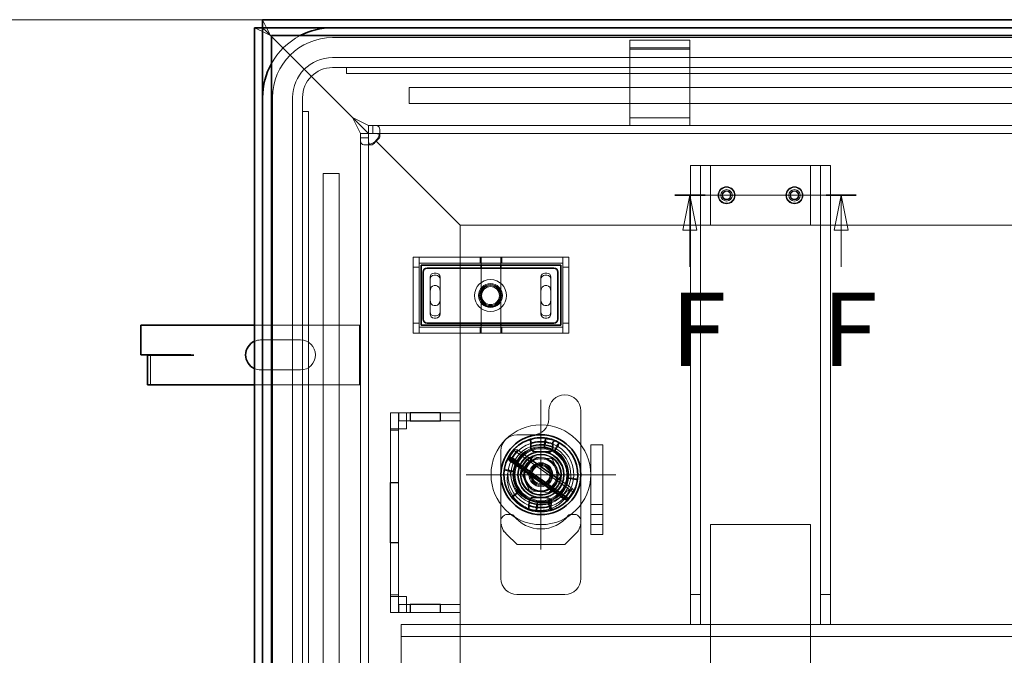
# Model space of a CAD drawing. Units: millimetres. Extents: x 77 to 4353, y -11 to 3013.
# Drawn here: x 459 to 952, y 1349 to 1668 of the extents above; entities that cross this region are included whole.
import ezdxf

# ---------------------------------------------------------------- set-up
doc = ezdxf.new("R2010")
doc.units = ezdxf.units.MM
doc.header["$LTSCALE"] = 7
doc.linetypes.add('CHAIN', pattern=[0.3543, 0.2362, -0.0295, 0.0591, -0.0295])
for name, color, linetype, lineweight, true_color in [('Center Mark (ISO)', 1, 'Continuous', 9, 0xff0000), ('Dimension (ISO)', 5, 'Continuous', 9, 0x0000ff), ('Hidden (ISO)', 7, 'Continuous', 9, 0x0080c0), ('Section Line (ISO)', 3, 'CHAIN', 18, 0x00ff00)]:
    doc.layers.add(name, color=color, linetype=linetype, lineweight=lineweight, true_color=true_color)
doc.layers.add('Visible (ISO)', color=7, linetype='Continuous', lineweight=35)
doc.styles.add('Label Text (ISO)', font='tahoma.ttf')
doc.styles.add('Note Text (ISO)', font='tahoma.ttf')
doc.dimstyles.new('Default (ISO)', dxfattribs={"dimscale": 7, "dimtxt": 3.5, "dimasz": 3.5, "dimexe": 1.5, "dimexo": 0, "dimgap": 1, "dimtad": 1, "dimrnd": 1e-08, "dimtxsty": 'Note Text (ISO)', "dimcen": 0.09, "dimdle": 10, "dimclrd": 256, "dimclre": 256, "dimclrt": 256, "dimazin": 2, "dimtfac": 1.001486, "dimtmove": 0, "dimatfit": 3, "dimfxl": 1, "dimtolj": 1, "dimlwd": -1, "dimlwe": -1, "dimarcsym": 0})

# ---------------------------------------------------------------- blocks, each defined once
blk = doc.blocks.new('*D53')
at = {"layer": 'Defpoints', "color": 0, "transparency": 16777216}
for p in [(342.65, 1667.83), (580.65, 1667.83), (580.65, 461.83)]:
    blk.add_point(p, dxfattribs=at)
at = {"layer": 'Dimension (ISO)', "transparency": 16777216}
for p, q in [((580.65, 1667.83), (332.15, 1667.83)), ((342.65, 486.33), (342.65, 1643.33)), ((580.65, 461.83), (332.15, 461.83))]:
    blk.add_line(p, q, dxfattribs=at)
for points in [[(338.57, 1643.33), (346.74, 1643.33), (342.65, 1667.83)], [(338.57, 486.33), (346.74, 486.33), (342.65, 461.83)]]:
    blk.add_solid(points, dxfattribs=at)
at = {"layer": 'Dimension (ISO)', "transparency": 16777216, "insert": (310.13, 1030.45), "char_height": 24.5, "attachment_point": 1, "rotation": 90, "style": 'Note Text (ISO)'}
blk.add_mtext('\\A1;1206', dxfattribs=at)
blk = doc.blocks.new('2dTransSection5')
at = {"layer": 'Section Line (ISO)', "linetype": 'Continuous'}
for p, q in [((112.448, 225.689), (125.429, 225.689)), ((113.53, 225.689), (113.03, 223.189)), ((113.53, 223.189), (113.53, 225.689)), ((114.03, 223.189), (113.53, 225.689)), ((124.346, 225.689), (123.846, 223.189)), ((124.346, 223.189), (124.346, 225.689)), ((124.846, 223.189), (124.346, 225.689)), ((113.03, 223.189), (114.03, 223.189)), ((113.53, 220.574), (113.53, 223.189)), ((123.846, 223.189), (124.846, 223.189)), ((124.346, 220.574), (124.346, 223.189))]:
    blk.add_line(p, q, dxfattribs=at)
at = {"layer": 'Section Line (ISO)', "linetype": 'Continuous', "lineweight": 35}
for p, q in [((112.448, 225.689), (114.613, 225.689)), ((123.264, 225.689), (125.429, 225.689))]:
    blk.add_line(p, q, dxfattribs=at)
at = {"layer": 'Section Line (ISO)', "linetype": 'Continuous', "flags": 128}
for points in [[(114.03, 223.189), (113.53, 225.689), (113.03, 223.189), (114.03, 223.189)], [(124.846, 223.189), (124.346, 225.689), (123.846, 223.189), (124.846, 223.189)]]:
    blk.add_lwpolyline(points, dxfattribs=at)
at = {"layer": 'Section Line (ISO)'}
for points in [[(114.03, 223.189), (113.53, 225.689), (113.03, 223.189), (114.03, 223.189)], [(124.846, 223.189), (124.346, 225.689), (123.846, 223.189), (124.846, 223.189)]]:
    blk.add_solid(points, dxfattribs=at)
at = {"layer": 'Section Line (ISO)', "char_height": 5.25, "attachment_point": 7, "style": 'Label Text (ISO)'}
for insert in [(112.173, 211.824), (122.989, 211.824)]:
    blk.add_mtext('F', dxfattribs=dict(at, insert=insert))

msp = doc.modelspace()

# ---------------------------------------------------------------- linework, layer by layer
at = {"layer": 'Center Mark (ISO)', "linetype": 'Continuous'}
for p, q in [((720.053, 1477.326), (720.053, 1402.326)), ((757.553, 1439.826), (682.553, 1439.826))]:
    msp.add_line(p, q, dxfattribs=at)
at = {"layer": 'Hidden (ISO)'}
for p, q in [((582.653, 1663.826), (580.653, 1667.826)), ((576.653, 1663.826), (580.653, 1661.826)), ((584.653, 1659.826), (582.653, 1663.826)), ((580.653, 1661.826), (584.653, 1659.826)), ((585.053, 1659.426), (625.653, 1618.826)), ((625.653, 1618.826), (585.053, 1659.426)), ((1743.653, 1658.826), (615.653, 1658.826)), ((794.653, 1657.606), (764.653, 1657.606)), ((764.653, 1653.717), (764.653, 1657.606)), ((794.653, 1657.606), (794.653, 1653.717)), ((794.653, 1653.717), (764.653, 1653.717)), ((764.653, 1653.717), (764.653, 1653.01)), ((764.653, 1653.01), (794.653, 1653.01)), ((764.653, 1614.826), (764.653, 1653.01)), ((794.653, 1653.01), (794.653, 1653.717)), ((794.653, 1653.01), (794.653, 1614.826)), ((1743.653, 1648.826), (615.653, 1648.826)), ((1743.653, 1643.826), (615.653, 1643.826)), ((622.653, 1643.826), (622.653, 1640.826)), ((622.653, 1640.826), (1736.653, 1640.826)), ((1706.053, 1633.826), (654.053, 1633.826)), ((654.053, 1633.826), (654.053, 1625.826)), ((585.653, 1628.826), (585.653, 500.826)), ((595.653, 1628.826), (595.653, 500.826)), ((600.653, 1628.826), (600.653, 500.826)), ((654.053, 1625.826), (1706.053, 1625.826)), ((603.653, 1621.826), (600.653, 1621.826)), ((603.653, 507.826), (603.653, 1621.826)), ((627.653, 1616.826), (625.653, 1618.826)), ((627.653, 1617.826), (625.653, 1618.826)), ((625.653, 1618.826), (627.653, 1616.826)), ((625.653, 1618.826), (626.653, 1616.826)), ((633.653, 1614.826), (627.653, 1617.826)), ((764.653, 1618.715), (794.653, 1618.715)), ((626.653, 1616.826), (629.653, 1610.826)), ((633.653, 1610.826), (627.653, 1616.826)), ((627.653, 1616.826), (633.653, 1610.826)), ((633.653, 1610.826), (633.653, 1614.826)), ((1725.653, 1614.826), (633.653, 1614.826)), ((633.654, 1614.826), (633.654, 1610.826)), ((635.873, 1612.174), (635.873, 1614.826)), ((633.653, 1610.826), (629.653, 1610.826)), ((633.653, 1610.826), (629.653, 1610.826)), ((629.653, 518.826), (629.653, 1610.826)), ((629.653, 1608.606), (632.305, 1608.606)), ((632.305, 1608.606), (633.653, 1608.606)), ((1725.653, 1610.826), (633.653, 1610.826)), ((633.653, 1610.826), (633.653, 518.826)), ((635.873, 1610.826), (635.873, 1612.174)), ((639.433, 1612.267), (639.433, 1609.547)), ((634.933, 1605.047), (632.212, 1605.047)), ((637.249, 1607.029), (637.451, 1607.029)), ((637.249, 1607.029), (637.653, 1606.826)), ((637.451, 1607.029), (637.451, 1607.231)), ((637.653, 1606.826), (637.451, 1607.231)), ((637.451, 1607.029), (637.653, 1606.826)), ((637.653, 1606.826), (637.451, 1607.029)), ((637.653, 1606.826), (679.653, 1564.826)), ((679.653, 1564.826), (637.653, 1606.826)), ((795.053, 1594.826), (795.053, 1379.826)), ((800.053, 1594.826), (795.053, 1594.826)), ((800.053, 1594.826), (800.053, 1379.826)), ((805.053, 1594.826), (800.053, 1594.826)), ((805.053, 1594.826), (855.053, 1594.826)), ((805.053, 1594.826), (805.053, 1564.826)), ((855.053, 1594.826), (860.053, 1594.826)), ((855.053, 1564.826), (855.053, 1594.826)), ((865.053, 1594.826), (860.053, 1594.826)), ((860.053, 1379.826), (860.053, 1594.826)), ((865.053, 1379.826), (865.053, 1594.826)), ((611.053, 1590.826), (611.053, 538.826)), ((611.053, 1590.826), (619.053, 1590.826)), ((619.053, 538.826), (619.053, 1590.826)), ((805.053, 1564.826), (679.653, 1564.826)), ((679.653, 1564.826), (679.653, 1470.826)), ((805.053, 1564.826), (855.053, 1564.826)), ((980.053, 1564.826), (855.053, 1564.826)), ((659.053, 1548.826), (656.053, 1548.826)), ((656.053, 1548.826), (656.053, 1510.826)), ((731.053, 1548.826), (659.053, 1548.826)), ((659.053, 1548.826), (659.053, 1545.826)), ((659.053, 1510.826), (659.053, 1548.826)), ((689.553, 1545.826), (689.553, 1548.826)), ((690.053, 1548.826), (690.053, 1544.826)), ((700.053, 1548.826), (700.053, 1544.826)), ((700.553, 1545.826), (700.553, 1548.826)), ((731.053, 1545.826), (731.053, 1548.826)), ((734.053, 1548.826), (731.053, 1548.826)), ((731.053, 1548.826), (731.053, 1510.826)), ((734.053, 1510.826), (734.053, 1548.826)), ((659.053, 1543.826), (656.053, 1543.826)), ((731.053, 1545.826), (659.053, 1545.826)), ((734.053, 1543.826), (731.053, 1543.826)), ((664.553, 1538.825), (664.553, 1520.328)), ((667.553, 1540.826), (666.553, 1540.826)), ((666.553, 1539.744), (667.553, 1539.744)), ((669.553, 1520.328), (669.553, 1538.825)), ((690.053, 1543.326), (690.053, 1515.826)), ((700.053, 1543.326), (700.053, 1515.826)), ((720.053, 1538.825), (720.053, 1520.328)), ((723.053, 1540.826), (722.053, 1540.826)), ((722.053, 1539.744), (723.053, 1539.744)), ((725.053, 1520.328), (725.053, 1538.825)), ((667.553, 1534.569), (666.553, 1534.569)), ((723.053, 1534.569), (722.053, 1534.569)), ((666.553, 1524.583), (667.553, 1524.583)), ((722.053, 1524.583), (723.053, 1524.583)), ((667.553, 1519.409), (666.553, 1519.409)), ((723.053, 1519.409), (722.053, 1519.409)), ((576.653, 1514.826), (629.153, 1514.826)), ((629.653, 1514.826), (629.153, 1514.826)), ((629.153, 1514.826), (629.153, 1484.826)), ((656.053, 1515.826), (659.053, 1515.826)), ((666.553, 1518.326), (667.553, 1518.326)), ((690.053, 1514.826), (690.053, 1510.826)), ((700.053, 1514.826), (700.053, 1510.826)), ((722.053, 1518.326), (723.053, 1518.326)), ((731.053, 1515.826), (734.053, 1515.826)), ((656.053, 1510.826), (659.053, 1510.826)), ((659.053, 1513.826), (659.053, 1510.826)), ((659.053, 1513.826), (731.053, 1513.826)), ((659.053, 1510.826), (731.053, 1510.826)), ((689.553, 1510.826), (689.553, 1513.826)), ((700.553, 1510.826), (700.553, 1513.826)), ((731.053, 1510.826), (731.053, 1513.826)), ((731.053, 1510.826), (734.053, 1510.826)), ((579.653, 1507.326), (599.653, 1507.326)), ((524.503, 1499.726), (524.503, 1484.826)), ((599.653, 1492.326), (579.653, 1492.326)), ((629.153, 1484.826), (576.653, 1484.826)), ((629.153, 1484.826), (629.653, 1484.826)), ((644.653, 1462.826), (644.653, 1470.826)), ((648.653, 1470.826), (644.653, 1470.826)), ((648.653, 1462.826), (648.653, 1470.826)), ((648.953, 1466.826), (648.953, 1470.826)), ((648.953, 1470.826), (652.653, 1470.826)), ((652.653, 1462.826), (652.653, 1470.826)), ((652.653, 1470.826), (679.653, 1470.826)), ((654.553, 1470.926), (669.753, 1470.926)), ((654.553, 1466.726), (654.553, 1470.926)), ((654.653, 1470.826), (654.653, 1466.826)), ((669.653, 1470.826), (669.653, 1466.826)), ((669.753, 1470.926), (669.753, 1466.726)), ((679.653, 1462.826), (679.653, 1470.826)), ((724.053, 1471.826), (724.053, 1467.826)), ((740.053, 1418.826), (740.053, 1471.826)), ((652.653, 1466.826), (648.953, 1466.826)), ((679.653, 1466.826), (652.653, 1466.826)), ((669.753, 1466.726), (654.553, 1466.726)), ((644.653, 1378.826), (644.653, 1462.826)), ((645.725, 1462.826), (644.653, 1462.826)), ((648.653, 1462.069), (644.653, 1462.069)), ((652.653, 1462.826), (645.725, 1462.826)), ((648.653, 1462.826), (648.653, 1378.826)), ((679.653, 1462.826), (679.653, 1378.826)), ((716.053, 1459.826), (708.053, 1459.826)), ((721.674, 1453.591), (722.216, 1457.839)), ((751.053, 1454.826), (745.053, 1454.826)), ((745.053, 1454.826), (745.053, 1424.826)), ((751.053, 1454.826), (751.053, 1424.826)), ((700.053, 1451.826), (700.053, 1418.826)), ((707.097, 1452.684), (703.603, 1447.737)), ((708.263, 1452.254), (704.398, 1446.782)), ((735.996, 1431.199), (706.591, 1451.966)), ((707.097, 1452.684), (708.263, 1452.254)), ((735.708, 1432.871), (708.263, 1452.254)), ((703.603, 1447.737), (704.398, 1446.782)), ((703.72, 1447.902), (704.527, 1446.965)), ((704.757, 1447.29), (703.928, 1448.196)), ((708.336, 1446.531), (703.996, 1449.013)), ((733.516, 1427.686), (704.11, 1448.454)), ((733.599, 1427.804), (704.193, 1448.572)), ((704.34, 1448.78), (733.746, 1428.012)), ((731.843, 1427.398), (704.398, 1446.782)), ((704.527, 1446.965), (731.972, 1427.581)), ((732.202, 1427.906), (704.757, 1447.29)), ((710.279, 1440.721), (715.941, 1448.738)), ((714.951, 1448.427), (714.935, 1447.298)), ((714.935, 1447.298), (728.806, 1437.501)), ((715.941, 1448.738), (725.715, 1447.843)), ((725.715, 1447.843), (729.827, 1438.931)), ((711.3, 1442.152), (710.242, 1441.758)), ((714.391, 1431.809), (710.279, 1440.721)), ((711.3, 1442.152), (725.172, 1432.355)), ((644.553, 1435.926), (648.753, 1435.926)), ((644.553, 1405.726), (644.553, 1435.926)), ((644.653, 1435.826), (648.653, 1435.826)), ((648.753, 1435.926), (648.753, 1405.726)), ((729.827, 1438.931), (724.165, 1430.914)), ((728.806, 1437.501), (729.865, 1437.894)), ((724.165, 1430.914), (714.391, 1431.809)), ((725.155, 1431.226), (725.172, 1432.355)), ((735.708, 1432.871), (731.843, 1427.398)), ((736.503, 1431.916), (733.009, 1426.969)), ((736.503, 1431.916), (735.708, 1432.871)), ((733.009, 1426.969), (731.843, 1427.398)), ((731.972, 1427.581), (733.126, 1427.134)), ((733.333, 1427.428), (732.202, 1427.906)), ((751.053, 1424.826), (745.053, 1424.826)), ((745.053, 1424.826), (745.053, 1414.826)), ((751.053, 1424.826), (751.053, 1414.826)), ((700.053, 1418.826), (700.053, 1417.412)), ((700.053, 1417.412), (700.053, 1387.826)), ((701.053, 1418.826), (700.346, 1418.119)), ((701.76, 1419.533), (701.053, 1418.826)), ((705.548, 1419.826), (702.467, 1419.826)), ((737.639, 1419.826), (734.559, 1419.826)), ((739.053, 1418.826), (738.346, 1419.533)), ((739.76, 1418.119), (739.053, 1418.826)), ((740.053, 1417.412), (740.053, 1418.826)), ((740.053, 1387.826), (740.053, 1417.412)), ((751.053, 1419.826), (745.053, 1419.826)), ((700.129, 1414.643), (701.391, 1411.596)), ((701.608, 1411.271), (701.76, 1411.119)), ((701.76, 1411.119), (703.175, 1409.705)), ((736.932, 1409.705), (738.346, 1411.119)), ((738.346, 1411.119), (738.498, 1411.271)), ((738.715, 1411.596), (739.977, 1414.643)), ((745.053, 1414.826), (745.053, 1409.826)), ((751.053, 1414.826), (745.053, 1414.826)), ((751.053, 1409.826), (751.053, 1414.826)), ((805.053, 1414.826), (855.053, 1414.826)), ((805.053, 714.826), (805.053, 1414.826)), ((855.053, 1414.826), (855.053, 714.826)), ((648.753, 1405.726), (644.553, 1405.726)), ((644.653, 1405.826), (648.653, 1405.826)), ((703.175, 1409.705), (707.76, 1405.119)), ((732.346, 1405.119), (736.932, 1409.705)), ((745.053, 1409.826), (751.053, 1409.826)), ((708.467, 1404.826), (731.639, 1404.826)), ((644.653, 1379.584), (648.653, 1379.584)), ((644.653, 1370.826), (644.653, 1378.826)), ((644.653, 1378.826), (645.725, 1378.826)), ((645.725, 1378.826), (652.653, 1378.826)), ((648.653, 1370.826), (648.653, 1378.826)), ((652.653, 1370.826), (652.653, 1378.826)), ((679.653, 1370.826), (679.653, 1378.826)), ((708.053, 1379.826), (732.053, 1379.826)), ((795.053, 1379.826), (795.053, 1364.826)), ((800.053, 1379.826), (795.053, 1379.826)), ((800.053, 1364.826), (800.053, 1379.826)), ((865.053, 1379.826), (860.053, 1379.826)), ((860.053, 1379.826), (860.053, 1364.826)), ((865.053, 1364.826), (865.053, 1379.826)), ((648.953, 1370.826), (648.953, 1374.826)), ((652.653, 1374.826), (648.953, 1374.826)), ((679.653, 1374.826), (652.653, 1374.826)), ((654.553, 1374.926), (669.753, 1374.926)), ((654.553, 1370.726), (654.553, 1374.926)), ((654.653, 1374.826), (654.653, 1370.826)), ((669.653, 1374.826), (669.653, 1370.826)), ((669.753, 1374.926), (669.753, 1370.726)), ((648.653, 1370.826), (644.653, 1370.826)), ((648.953, 1370.826), (652.653, 1370.826)), ((652.653, 1370.826), (679.653, 1370.826)), ((669.753, 1370.726), (654.553, 1370.726)), ((679.653, 1370.826), (679.653, 730.826)), ((1540.053, 1364.826), (650.053, 1364.826)), ((650.053, 1364.826), (650.053, 1358.826)), ((650.053, 1352.826), (650.053, 1358.826)), ((1540.053, 1358.826), (650.053, 1358.826)), ((650.053, 1151.826), (650.053, 1352.826))]:
    msp.add_line(p, q, dxfattribs=at)
for centre, radius in [((813.053, 1579.826), 4.25), ((813.053, 1579.826), 4), ((847.053, 1579.826), 4.25), ((847.053, 1579.826), 4), ((813.053, 1579.826), 2.88), ((813.053, 1579.826), 2.2), ((813.053, 1579.826), 2.1), ((813.053, 1579.826), 2.05), ((813.053, 1579.826), 2), ((847.053, 1579.826), 2.88), ((847.053, 1579.826), 2.2), ((847.053, 1579.826), 2.1), ((847.053, 1579.826), 2.05), ((847.053, 1579.826), 2), ((694.803, 1529.576), 8), ((694.803, 1529.576), 6), ((694.803, 1529.576), 5.5), ((694.803, 1529.576), 5), ((694.803, 1529.576), 4.5), ((720.053, 1439.826), 25), ((720.053, 1439.826), 14), ((720.053, 1439.826), 13), ((720.053, 1439.826), 11.65), ((720.053, 1439.826), 11.322), ((720.053, 1439.826), 10.35), ((720.053, 1439.826), 10.25), ((720.053, 1439.826), 10), ((720.053, 1439.826), 9.997), ((720.053, 1439.826), 8.647), ((720.053, 1439.826), 8.466), ((720.053, 1439.826), 8), ((720.053, 1439.826), 6), ((720.053, 1439.826), 5.5), ((720.053, 1439.826), 5), ((720.053, 1439.826), 4.5)]:
    msp.add_circle(centre, radius, dxfattribs=at)
for centre, radius, start, end in [((615.653, 1628.826), 35, 117.66045, 150.96055), ((615.653, 1628.826), 30, 90, 180), ((615.653, 1628.826), 20, 90, 180), ((615.653, 1628.826), 15, 90, 180), ((579.653, 1499.826), 7.5, 90, 113.57818), ((599.653, 1499.826), 7.5, 270, 90), ((579.653, 1499.826), 7.5, 246.42182, 270), ((732.053, 1471.826), 8, 0, 180), ((716.053, 1467.826), 8, 270, 0), ((708.053, 1451.826), 8, 90, 180), ((720.053, 1439.826), 16.5, 107.72013, 248.77769), ((720.053, 1439.826), 16.5, 287.72013, 68.77769), ((720.053, 1439.826), 15, 109.7591, 246.73872), ((720.053, 1439.826), 15, 289.7591, 66.73872), ((701.053, 1417.412), 1, 135, 180), ((702.467, 1418.826), 1, 90, 135), ((705.548, 1418.826), 1, 37.17426, 90), ((720.053, 1429.826), 17.205, 217.17426, 322.82574), ((734.559, 1418.826), 1, 90, 142.82574), ((737.639, 1418.826), 1, 45, 90), ((739.053, 1417.412), 1, 0, 45), ((701.053, 1415.025), 1, 180, 202.5), ((702.315, 1411.979), 1, 202.5, 225), ((737.791, 1411.979), 1, 315, 337.5), ((739.053, 1415.025), 1, 337.5, 0), ((708.467, 1405.826), 1, 225, 270), ((731.639, 1405.826), 1, 270, 315), ((708.053, 1387.826), 8, 180, 270), ((732.053, 1387.826), 8, 270, 0)]:
    msp.add_arc(centre, radius, start, end, dxfattribs=at)
for centre, major_axis, ratio, start_param, end_param in [((666.553, 1538.825), (0, 2.001), 0.9993908, 0, 1.5707963), ((666.553, 1537.773), (-2, 0), 0.9852905, 4.712389, 6.2831853), ((667.553, 1538.825), (0, 2.001), 0.9993908, 4.712389, 6.2831853), ((667.553, 1537.773), (2, 0), 0.9852905, 0, 1.5707963), ((722.053, 1538.825), (0, 2.001), 0.9993908, 0, 1.5707963), ((722.053, 1537.773), (-2, 0), 0.9852905, 4.712389, 6.2831853), ((723.053, 1538.825), (0, 2.001), 0.9993908, 4.712389, 6.2831853), ((723.053, 1537.773), (2, 0), 0.9852905, 0, 1.5707963), ((666.553, 1531.69), (0, 2.879), 0.6946584, 0, 1.5707963), ((667.553, 1531.69), (0, 2.879), 0.6946584, 4.712389, 6.2831853), ((722.053, 1531.69), (0, 2.879), 0.6946584, 0, 1.5707963), ((723.053, 1531.69), (0, 2.879), 0.6946584, 4.712389, 6.2831853), ((666.553, 1527.463), (0, -2.879), 0.6946584, 4.712389, 6.2831853), ((667.553, 1527.463), (0, -2.879), 0.6946584, 0, 1.5707963), ((722.053, 1527.463), (0, -2.879), 0.6946584, 4.712389, 6.2831853), ((723.053, 1527.463), (0, -2.879), 0.6946584, 0, 1.5707963), ((666.553, 1521.38), (-2, 0), 0.9852905, 0, 1.5707963), ((666.553, 1520.328), (0, -2.001), 0.9993908, 4.712389, 6.2831853), ((667.553, 1521.38), (2, 0), 0.9852905, 4.712389, 6.2831853), ((667.553, 1520.328), (0, -2.001), 0.9993908, 0, 1.5707963), ((722.053, 1521.38), (-2, 0), 0.9852905, 0, 1.5707963), ((722.053, 1520.328), (0, -2.001), 0.9993908, 4.712389, 6.2831853), ((723.053, 1521.38), (2, 0), 0.9852905, 4.712389, 6.2831853), ((723.053, 1520.328), (0, -2.001), 0.9993908, 0, 1.5707963), ((722.077, 1455.698), (0.316, 2.48), 0.1030954, 0.5423081, 2.5992846), ((722.077, 1455.698), (0.316, 2.48), 0.1030954, 3.1415927, 6.2831853), ((722.077, 1455.698), (0.316, 2.48), 0.1030954, 0, 0.5423081), ((727.997, 1453.715), (1.241, 2.17), 0.1030954, 0, 3.1415927), ((727.997, 1453.715), (-1.241, -2.17), 0.1030954, 0, 3.1415927), ((722.077, 1455.698), (-0.316, -2.48), 0.1030954, 5.7408772, 6.2831853), ((706.164, 1447.77), (2.17, -1.241), 0.1030954, 0.0107431, 3.1308496), ((704.182, 1441.85), (2.48, -0.316), 0.1030954, 3.1415927, 6.2831853), ((704.182, 1441.85), (-2.48, 0.316), 0.1030954, 3.1415927, 6.2831853), ((735.925, 1437.803), (2.48, -0.316), 0.1030954, 3.1415927, 6.2831853), ((735.925, 1437.803), (-2.48, 0.316), 0.1030954, 3.1415927, 6.2831853), ((707.399, 1430.035), (1.977, 1.53), 0.1030954, 0, 3.1415927), ((707.399, 1430.035), (-1.977, -1.53), 0.1030954, 0, 3.1415927), ((718.029, 1423.955), (0.316, 2.48), 0.1030954, 0, 3.1415927), ((718.029, 1423.955), (-0.316, -2.48), 0.1030954, 0, 3.1415927), ((724.257, 1424.389), (-0.657, 2.412), 0.1030954, 0, 3.1415927), ((724.257, 1424.389), (0.657, -2.412), 0.1030954, 0, 3.1415927), ((701.053, 1414.844), (-0.978, -0.561), 0.3717921, 5.2878329, 5.4911105), ((701.152, 1414.786), (-1.383, 1.587), 0.3717921, 1.3035552, 1.4465389), ((702.216, 1412.218), (0.144, -2.1), 0.3717921, 4.8366464, 4.9796301), ((702.187, 1412.107), (1.088, 0.295), 0.3717921, 3.9336674, 4.136945), ((737.919, 1412.107), (1.088, -0.295), 0.3717921, 5.2878329, 5.4911105), ((737.89, 1412.218), (-0.144, -2.1), 0.3717921, 1.3035552, 1.4465389), ((738.954, 1414.786), (1.383, 1.587), 0.3717921, 4.8366464, 4.9796301), ((739.053, 1414.844), (-0.978, 0.561), 0.3717921, 3.9336674, 4.136945)]:
    msp.add_ellipse(centre, major_axis=major_axis, ratio=ratio, start_param=start_param, end_param=end_param, dxfattribs=at)
for points, knots in [([(637.451, 1607.231), (638.244, 1608.031), (638.859, 1609.233), (639.177, 1610.438), (639.477, 1611.573), (639.513, 1612.667), (639.279, 1613.408), (639.026, 1614.209), (638.457, 1614.588), (637.685, 1614.728), (637.154, 1614.824), (636.53, 1614.826), (635.873, 1614.826)], [2.1647077, 2.1647077, 2.1647077, 2.1647077, 2.8028982, 2.8028982, 2.8028982, 3.4038316, 3.4038316, 3.4038316, 4.0541863, 4.0541863, 4.0541863, 4.501835, 4.501835, 4.501835, 4.501835]), ([(629.653, 1608.606), (629.653, 1607.572), (629.652, 1606.623), (630.035, 1605.978), (630.365, 1605.423), (631.021, 1605.096), (631.981, 1605.052), (632.933, 1605.009), (634.158, 1605.246), (635.254, 1605.722), (636.022, 1606.056), (636.72, 1606.504), (637.249, 1607.029)], [-1.3602423, -1.3602423, -1.3602423, -1.3602423, -0.6550034, -0.6550034, -0.6550034, -0.0478535, -0.0478535, -0.0478535, 0.5550138, 0.5550138, 0.5550138, 0.9768849, 0.9768849, 0.9768849, 0.9768849]), ([(637.451, 1607.029), (636.983, 1606.1), (636.235, 1605.421), (635.542, 1605.165), (634.885, 1604.923), (634.325, 1605.063), (634.027, 1605.551), (633.679, 1606.122), (633.656, 1607.167), (633.653, 1608.363), (633.653, 1608.444), (633.653, 1608.525), (633.653, 1608.606)], [-0.9768849, -0.9768849, -0.9768849, -0.9768849, -0.2299614, -0.2299614, -0.2299614, 0.4779733, 0.4779733, 0.4779733, 1.3045974, 1.3045974, 1.3045974, 1.3602423, 1.3602423, 1.3602423, 1.3602423]), ([(635.873, 1610.826), (637.078, 1610.826), (638.163, 1610.826), (638.795, 1610.524), (639.338, 1610.265), (639.546, 1609.753), (639.371, 1609.113), (639.182, 1608.426), (638.552, 1607.643), (637.645, 1607.132), (637.582, 1607.096), (637.517, 1607.062), (637.451, 1607.029)], [1.7813503, 1.7813503, 1.7813503, 1.7813503, 2.602787, 2.602787, 2.602787, 3.3079624, 3.3079624, 3.3079624, 4.0654122, 4.0654122, 4.0654122, 4.1184776, 4.1184776, 4.1184776, 4.1184776]), ([(703.994, 1449.011), (704.988, 1450.749), (706.284, 1452.343), (709.253, 1454.974), (710.955, 1456.054), (714.569, 1457.604), (716.526, 1458.093), (720.445, 1458.426), (722.456, 1458.275), (726.281, 1457.357), (728.143, 1456.58), (731.484, 1454.505), (733.006, 1453.181), (735.524, 1450.159), (736.552, 1448.424), (737.991, 1444.763), (738.42, 1442.792), (738.633, 1438.864), (738.419, 1436.859), (737.385, 1433.064), (736.551, 1431.227), (734.374, 1427.951), (733.004, 1426.47), (729.907, 1424.046), (728.14, 1423.072), (724.437, 1421.746), (722.454, 1421.378), (718.522, 1421.285), (716.524, 1421.56), (712.762, 1422.71), (710.952, 1423.6), (707.744, 1425.876), (706.306, 1427.291), (703.978, 1430.461), (703.059, 1432.257), (701.847, 1435.999), (701.54, 1437.992), (701.568, 1441.926), (701.904, 1443.915), (702.851, 1446.702), (703.24, 1447.606), (703.697, 1448.47)], [0, 0, 0, 0, 0.601061, 0.601061, 1.1912549, 1.1912549, 1.7818393, 1.7818393, 2.3724097, 2.3724097, 2.9629806, 2.9629806, 3.5535515, 3.5535515, 4.1441224, 4.1441224, 4.7346933, 4.7346933, 5.3252643, 5.3252643, 5.9158352, 5.9158352, 6.5064061, 6.5064061, 7.096977, 7.096977, 7.6875479, 7.6875479, 8.2781188, 8.2781188, 8.8686897, 8.8686897, 9.4592606, 9.4592606, 10.0498316, 10.0498316, 10.6404025, 10.6404025, 11.2309734, 11.2309734, 11.5244678, 11.5244678, 11.5244678, 11.5244678]), ([(701.702, 1442.166), (701.955, 1444.153), (702.543, 1446.123), (704.28, 1449.692), (705.441, 1451.341), (708.189, 1454.157), (709.811, 1455.358), (713.307, 1457.165), (715.225, 1457.793), (718.889, 1458.372), (720.666, 1458.398), (722.393, 1458.178)], [0, 0, 0, 0, 0.6017322, 0.6017322, 1.1925795, 1.1925795, 1.7838181, 1.7838181, 2.3750427, 2.3750427, 2.8983098, 2.8983098, 2.8983098, 2.8983098]), ([(722.216, 1457.839), (723.612, 1457.709), (724.988, 1457.413), (727.902, 1456.419), (729.403, 1455.659), (732.706, 1453.359), (734.354, 1451.653), (736.916, 1447.693), (737.801, 1445.474), (738.626, 1441.076), (738.652, 1438.953), (738.316, 1436.875)], [-16.3731353, -16.3731353, -16.3731353, -16.3731353, -15.9179665, -15.9179665, -15.3750847, -15.3750847, -14.6132234, -14.6132234, -13.8462595, -13.8462595, -13.1627423, -13.1627423, -13.1627423, -13.1627423]), ([(722.393, 1458.178), (724.381, 1457.924), (726.353, 1457.336), (729.924, 1455.596), (731.574, 1454.434), (734.39, 1451.683), (735.591, 1450.059), (737.397, 1446.559), (738.024, 1444.64), (738.599, 1440.979), (738.624, 1439.209), (738.405, 1437.486)], [0, 0, 0, 0, 0.6025783, 0.6025783, 1.1942493, 1.1942493, 1.7863126, 1.7863126, 2.3783619, 2.3783619, 2.9003589, 2.9003589, 2.9003589, 2.9003589]), ([(729.238, 1455.885), (730.979, 1454.89), (732.576, 1453.59), (735.211, 1450.613), (736.291, 1448.906), (737.84, 1445.283), (738.327, 1443.321), (738.597, 1440.071), (738.568, 1438.767), (738.405, 1437.486)], [0, 0, 0, 0, 0.6035874, 0.6035874, 1.1962408, 1.1962408, 1.7892878, 1.7892878, 2.1776424, 2.1776424, 2.1776424, 2.1776424]), ([(738.316, 1436.875), (738.274, 1436.613), (738.226, 1436.352), (737.691, 1433.764), (736.76, 1431.553), (734.103, 1427.617), (732.405, 1425.928), (728.464, 1423.307), (726.261, 1422.395), (721.647, 1421.479), (719.282, 1421.476), (714.714, 1422.381), (712.552, 1423.271), (708.741, 1425.817), (707.117, 1427.436), (704.629, 1431.187), (703.824, 1433.205), (703.036, 1437.31), (703.142, 1439.108), (703.519, 1440.927), (703.672, 1441.385), (703.865, 1441.777), (703.932, 1441.9), (704.037, 1442.021), (704.069, 1442.053), (704.123, 1442.087), (704.143, 1442.097), (704.181, 1442.107), (704.198, 1442.108), (704.232, 1442.104), (704.249, 1442.098), (704.287, 1442.076), (704.307, 1442.057), (704.359, 1441.992), (704.391, 1441.93), (704.5, 1441.643), (704.561, 1441.317), (704.811, 1439.785), (705.034, 1437.997), (706.655, 1433.707), (707.78, 1432.132), (709.949, 1429.657), (711.433, 1428.491), (714.741, 1426.796), (716.524, 1426.275), (720.171, 1425.945), (721.997, 1426.13), (725.462, 1427.186), (727.069, 1428.04), (729.859, 1430.311), (731.017, 1431.703), (732.734, 1434.852), (733.277, 1436.577), (733.671, 1440.144), (733.516, 1441.951), (732.519, 1445.416), (731.682, 1447.038), (729.419, 1449.889), (728.009, 1451.083), (724.938, 1452.79), (723.335, 1453.336), (721.674, 1453.591)], [-13.1627423, -13.1627423, -13.1627423, -13.1627423, -13.076585, -13.076585, -12.3062919, -12.3062919, -11.5373822, -11.5373822, -10.771937, -10.771937, -10.012324, -10.012324, -9.2616239, -9.2616239, -8.5250413, -8.5250413, -7.7992536, -7.7992536, -7.0443187, -7.0443187, -6.6934495, -6.6934495, -6.5876695, -6.5876695, -6.5503582, -6.5503582, -6.5305769, -6.5305769, -6.5155376, -6.5155376, -6.4995276, -6.4995276, -6.4761399, -6.4761399, -6.4251031, -6.4251031, -6.2853226, -6.2853226, -5.8957756, -5.8957756, -5.4717656, -5.4717656, -4.9099471, -4.9099471, -4.3571994, -4.3571994, -3.8112289, -3.8112289, -3.2698582, -3.2698582, -2.7310876, -2.7310876, -2.1929869, -2.1929869, -1.6535419, -1.6535419, -1.110461, -1.110461, -0.5607952, -0.5607952, -0.0558781, -0.0558781, -0.0558781, -0.0558781]), ([(708.117, 1446.134), (707.434, 1444.841), (706.958, 1443.418), (706.497, 1440.558), (706.497, 1439.086), (706.956, 1436.251), (707.421, 1434.853), (708.75, 1432.306), (709.631, 1431.126), (711.695, 1429.128), (712.904, 1428.285), (715.492, 1427.039), (716.904, 1426.62), (719.754, 1426.253), (721.226, 1426.301), (724.046, 1426.85), (725.428, 1427.359), (727.931, 1428.769), (729.082, 1429.688), (731.013, 1431.815), (731.817, 1433.049), (732.98, 1435.676), (733.353, 1437.101), (733.629, 1439.961), (733.534, 1441.431), (732.895, 1444.231), (732.342, 1445.597), (730.853, 1448.053), (729.898, 1449.175), (727.71, 1451.037), (726.451, 1451.801), (723.788, 1452.879), (722.352, 1453.207), (719.485, 1453.391), (718.019, 1453.249), (715.24, 1452.521), (713.893, 1451.924), (711.485, 1450.357), (710.395, 1449.367), (709.068, 1447.704), (708.678, 1447.129), (708.334, 1446.529)], [0, 0, 0, 0, 0.4393308, 0.4393308, 0.8707126, 0.8707126, 1.3023801, 1.3023801, 1.7340375, 1.7340375, 2.1656952, 2.1656952, 2.5973529, 2.5973529, 3.0290106, 3.0290106, 3.4606683, 3.4606683, 3.892326, 3.892326, 4.3239837, 4.3239837, 4.7556414, 4.7556414, 5.1872991, 5.1872991, 5.6189568, 5.6189568, 6.0506145, 6.0506145, 6.4822722, 6.4822722, 6.9139299, 6.9139299, 7.3455876, 7.3455876, 7.7772453, 7.7772453, 8.208903, 8.208903, 8.4166281, 8.4166281, 8.4166281, 8.4166281]), ([(733.38, 1437.673), (733.431, 1437.988), (733.471, 1438.305), (733.628, 1440.053), (733.523, 1441.522), (732.865, 1444.318), (732.303, 1445.68), (730.797, 1448.126), (729.834, 1449.242), (727.634, 1451.089), (726.369, 1451.844), (723.699, 1452.904), (722.261, 1453.222), (719.393, 1453.386), (717.928, 1453.235), (715.154, 1452.488), (713.811, 1451.882), (711.414, 1450.299), (710.33, 1449.301), (708.554, 1447.043), (707.84, 1445.755), (706.866, 1443.053), (706.594, 1441.605), (706.521, 1438.733), (706.719, 1437.273), (707.555, 1434.525), (708.203, 1433.202), (709.862, 1430.857), (710.894, 1429.805), (713.207, 1428.103), (714.518, 1427.43), (717.25, 1426.543), (718.706, 1426.317), (721.578, 1426.336), (723.031, 1426.581), (725.751, 1427.504), (727.053, 1428.194), (729.344, 1429.927), (730.362, 1430.992), (731.99, 1433.359), (732.62, 1434.69), (733.172, 1436.596), (733.293, 1437.132), (733.38, 1437.673)], [2.0700345, 2.0700345, 2.0700345, 2.0700345, 2.1656952, 2.1656952, 2.5973529, 2.5973529, 3.0290106, 3.0290106, 3.4606683, 3.4606683, 3.892326, 3.892326, 4.3239837, 4.3239837, 4.7556414, 4.7556414, 5.1872991, 5.1872991, 5.6189568, 5.6189568, 6.0506145, 6.0506145, 6.4822722, 6.4822722, 6.9139299, 6.9139299, 7.3455876, 7.3455876, 7.7772453, 7.7772453, 8.208903, 8.208903, 8.6405607, 8.6405607, 9.0722184, 9.0722184, 9.5038761, 9.5038761, 9.9355339, 9.9355339, 10.3671916, 10.3671916, 10.5317905, 10.5317905, 10.5317905, 10.5317905]), ([(721.761, 1453.218), (720.309, 1453.403), (718.808, 1453.348), (715.965, 1452.773), (714.586, 1452.253), (712.092, 1450.824), (710.946, 1449.895), (709.03, 1447.751), (708.235, 1446.509), (707.162, 1444.03), (706.821, 1442.787), (706.662, 1441.534)], [0, 0, 0, 0, 0.4402506, 0.4402506, 0.8725277, 0.8725277, 1.3050917, 1.3050917, 1.7376456, 1.7376456, 2.1177639, 2.1177639, 2.1177639, 2.1177639]), ([(733.445, 1438.119), (733.63, 1439.572), (733.575, 1441.076), (732.997, 1443.922), (732.476, 1445.302), (731.043, 1447.798), (730.112, 1448.945), (727.963, 1450.861), (726.718, 1451.655), (724.242, 1452.721), (723.007, 1453.059), (721.761, 1453.218)], [0, 0, 0, 0, 0.4414101, 0.4414101, 0.8748159, 0.8748159, 1.3085101, 1.3085101, 1.742194, 1.742194, 2.1205671, 2.1205671, 2.1205671, 2.1205671]), ([(733.445, 1438.119), (733.63, 1439.575), (733.575, 1441.08), (732.995, 1443.93), (732.472, 1445.313), (731.034, 1447.811), (730.1, 1448.958), (728.327, 1450.534), (727.563, 1451.083), (726.756, 1451.545)], [0, 0, 0, 0, 0.4427929, 0.4427929, 0.8775449, 0.8775449, 1.3125869, 1.3125869, 1.5933081, 1.5933081, 1.5933081, 1.5933081]), ([(703.996, 1449.013), (703.022, 1447.313), (702.327, 1445.464), (701.506, 1441.377), (701.467, 1439.153), (702.214, 1434.647), (703.051, 1432.413), (705.526, 1428.411), (707.136, 1426.676), (710.91, 1423.943), (713.032, 1422.961), (717.49, 1421.887), (719.782, 1421.787), (724.186, 1422.472), (726.268, 1423.22), (729.957, 1425.457), (731.391, 1426.817), (733.355, 1429.431), (733.868, 1430.552), (734.127, 1431.478), (734.16, 1431.663), (734.166, 1431.863), (734.164, 1431.927), (734.143, 1432.008), (734.134, 1432.034), (734.11, 1432.072), (734.099, 1432.086), (734.072, 1432.107), (734.056, 1432.114), (734.019, 1432.125), (733.996, 1432.125), (733.938, 1432.119), (733.901, 1432.106), (733.654, 1431.997), (733.342, 1431.711), (732.106, 1430.521), (730.853, 1429.253), (727.078, 1426.893), (725.22, 1426.273), (721.777, 1425.605), (719.872, 1425.596), (716.197, 1426.303), (714.463, 1426.996), (711.38, 1428.997), (710.056, 1430.275), (707.982, 1433.255), (707.248, 1434.923), (706.463, 1438.438), (706.417, 1440.25), (706.965, 1443.459), (707.437, 1444.847), (708.117, 1446.134)], [-9.1830939, -9.1830939, -9.1830939, -9.1830939, -8.7399717, -8.7399717, -8.2420464, -8.2420464, -7.708763, -7.708763, -7.1794737, -7.1794737, -6.6564561, -6.6564561, -6.1433685, -6.1433685, -5.648589, -5.648589, -5.1659558, -5.1659558, -4.7351999, -4.7351999, -4.6039843, -4.6039843, -4.5517368, -4.5517368, -4.5272337, -4.5272337, -4.5109545, -4.5109545, -4.4952902, -4.4952902, -4.475118, -4.475118, -4.4418527, -4.4418527, -4.2274315, -4.2274315, -3.7694986, -3.7694986, -3.286525, -3.286525, -2.7200112, -2.7200112, -2.165082, -2.165082, -1.6181108, -1.6181108, -1.0763937, -1.0763937, -0.5376993, -0.5376993, -0.0998462, -0.0998462, -0.0998462, -0.0998462]), ([(705.422, 1428.505), (704.197, 1430.088), (703.22, 1431.895), (701.925, 1435.645), (701.579, 1437.631), (701.53, 1441.562), (701.827, 1443.558), (702.818, 1446.674), (703.347, 1447.88), (703.994, 1449.011)], [0, 0, 0, 0, 0.6010491, 0.6010491, 1.1912314, 1.1912314, 1.7818041, 1.7818041, 2.1730502, 2.1730502, 2.1730502, 2.1730502]), ([(708.334, 1446.529), (707.609, 1445.26), (707.085, 1443.853), (706.529, 1441.01), (706.48, 1439.539), (706.844, 1436.69), (707.262, 1435.278), (708.294, 1433.129), (708.797, 1432.314), (709.377, 1431.564)], [0, 0, 0, 0, 0.4393145, 0.4393145, 0.8706803, 0.8706803, 1.3023319, 1.3023319, 1.5870267, 1.5870267, 1.5870267, 1.5870267]), ([(714.935, 1447.298), (714.935, 1447.298), (714.798, 1447.193), (714.438, 1446.893), (714.278, 1446.755), (714.025, 1446.524), (713.93, 1446.434), (713.573, 1446.084), (713.297, 1445.786), (712.925, 1445.324), (712.809, 1445.17), (712.579, 1444.844), (712.457, 1444.658), (712.144, 1444.138), (711.966, 1443.794), (711.769, 1443.367), (711.721, 1443.258), (711.606, 1442.985), (711.54, 1442.817), (711.399, 1442.442), (711.34, 1442.269), (711.305, 1442.166), (711.3, 1442.152), (711.3, 1442.152)], [0.95632489, 0.95632489, 0.95632489, 0.95632489, 1.10674745, 1.10674745, 1.1954498, 1.1954498, 1.2441784, 1.2441784, 1.37247181, 1.37247181, 1.43448733, 1.43448733, 1.50565771, 1.50565771, 1.62909558, 1.62909558, 1.67352486, 1.67352486, 1.748139, 1.748139, 1.86571934, 1.86571934, 1.91264977, 1.91264977, 1.91264977, 1.91264977]), ([(717.713, 1421.475), (715.728, 1421.728), (713.759, 1422.315), (710.191, 1424.051), (708.543, 1425.211), (705.728, 1427.956), (704.527, 1429.577), (702.719, 1433.07), (702.09, 1434.986), (701.508, 1438.653), (701.481, 1440.434), (701.702, 1442.166)], [0, 0, 0, 0, 0.6010491, 0.6010491, 1.1912314, 1.1912314, 1.7818041, 1.7818041, 2.3723629, 2.3723629, 2.8966542, 2.8966542, 2.8966542, 2.8966542]), ([(706.662, 1441.534), (706.477, 1440.084), (706.531, 1438.584), (707.105, 1435.744), (707.623, 1434.366), (709.05, 1431.874), (709.976, 1430.729), (712.116, 1428.812), (713.356, 1428.017), (715.838, 1426.939), (717.086, 1426.595), (718.346, 1426.435)], [0, 0, 0, 0, 0.4393145, 0.4393145, 0.8706803, 0.8706803, 1.3023319, 1.3023319, 1.7339734, 1.7339734, 2.1154979, 2.1154979, 2.1154979, 2.1154979]), ([(738.405, 1437.486), (738.151, 1435.497), (737.562, 1433.524), (735.82, 1429.95), (734.656, 1428.299), (731.901, 1425.482), (730.275, 1424.281), (726.771, 1422.477), (724.849, 1421.85), (721.193, 1421.281), (719.429, 1421.256), (717.713, 1421.475)], [0, 0, 0, 0, 0.6035874, 0.6035874, 1.1962408, 1.1962408, 1.7892878, 1.7892878, 2.3823207, 2.3823207, 2.9028009, 2.9028009, 2.9028009, 2.9028009]), ([(718.346, 1426.435), (719.801, 1426.249), (721.307, 1426.305), (724.157, 1426.885), (725.54, 1427.408), (728.038, 1428.846), (729.185, 1429.78), (731.101, 1431.935), (731.894, 1433.183), (732.953, 1435.655), (733.287, 1436.882), (733.445, 1438.119)], [0, 0, 0, 0, 0.4427929, 0.4427929, 0.8775449, 0.8775449, 1.3125869, 1.3125869, 1.7476186, 1.7476186, 2.1239051, 2.1239051, 2.1239051, 2.1239051]), ([(733.38, 1437.673), (733.315, 1437.272), (733.233, 1436.873), (732.772, 1435.074), (732.184, 1433.727), (730.611, 1431.289), (729.627, 1430.198), (727.362, 1428.384), (726.082, 1427.661), (723.36, 1426.657), (721.917, 1426.377), (719.759, 1426.311), (719.049, 1426.345), (718.346, 1426.435)], [4.7457799, 4.7457799, 4.7457799, 4.7457799, 4.8360798, 4.8360798, 5.1584852, 5.1584852, 5.4808906, 5.4808906, 5.8032959, 5.8032959, 6.1257013, 6.1257013, 6.2831853, 6.2831853, 6.2831853, 6.2831853]), ([(723.6, 1426.801), (725.014, 1427.186), (726.382, 1427.812), (728.79, 1429.435), (729.866, 1430.444), (731.624, 1432.724), (732.327, 1434.023), (733.109, 1436.267), (733.326, 1437.189), (733.445, 1438.119)], [0, 0, 0, 0, 0.4414101, 0.4414101, 0.8748159, 0.8748159, 1.3085101, 1.3085101, 1.590814, 1.590814, 1.590814, 1.590814]), ([(738.405, 1437.486), (738.151, 1435.498), (737.563, 1433.527), (735.823, 1429.956), (734.661, 1428.306), (731.91, 1425.489), (730.286, 1424.289), (727.385, 1422.792), (726.164, 1422.317), (724.914, 1421.976)], [0, 0, 0, 0, 0.6025783, 0.6025783, 1.1942493, 1.1942493, 1.7863126, 1.7863126, 2.1758179, 2.1758179, 2.1758179, 2.1758179]), ([(725.172, 1432.355), (725.172, 1432.355), (725.191, 1432.37), (725.294, 1432.452), (725.41, 1432.544), (725.729, 1432.811), (725.933, 1432.989), (726.331, 1433.366), (726.524, 1433.561), (726.959, 1434.043), (727.198, 1434.341), (727.611, 1434.927), (727.813, 1435.252), (728.162, 1435.899), (728.312, 1436.222), (728.544, 1436.771), (728.643, 1437.034), (728.774, 1437.401), (728.806, 1437.501), (728.806, 1437.501)], [0, 0, 0, 0, 0.05978349, 0.05978349, 0.15543708, 0.15543708, 0.26723861, 0.26723861, 0.35864368, 0.35864368, 0.47816244, 0.47816244, 0.59768121, 0.59768121, 0.71719997, 0.71719997, 0.83676243, 0.83676243, 0.95632489, 0.95632489, 0.95632489, 0.95632489]), ([(709.377, 1431.564), (710.272, 1430.407), (711.372, 1429.384), (713.789, 1427.781), (715.132, 1427.173), (717.906, 1426.421), (719.373, 1426.267), (721.75, 1426.4), (722.691, 1426.553), (723.6, 1426.801)], [0, 0, 0, 0, 0.4402506, 0.4402506, 0.8725277, 0.8725277, 1.3050917, 1.3050917, 1.5887196, 1.5887196, 1.5887196, 1.5887196]), ([(724.914, 1421.976), (722.982, 1421.45), (720.937, 1421.239), (716.975, 1421.479), (715.007, 1421.92), (711.354, 1423.381), (709.624, 1424.42), (707.127, 1426.528), (706.218, 1427.477), (705.422, 1428.505)], [0, 0, 0, 0, 0.6017322, 0.6017322, 1.1925795, 1.1925795, 1.7838181, 1.7838181, 2.174287, 2.174287, 2.174287, 2.174287]), ([(700.084, 1414.781), (700.108, 1414.759), (700.152, 1414.737), (700.206, 1414.714), (700.212, 1414.712), (700.218, 1414.709)], [1.013273942, 1.013273942, 1.013273942, 1.013273942, 1.042352899, 1.042352899, 1.045518216, 1.045518216, 1.045518216, 1.045518216]), ([(701.501, 1411.611), (701.499, 1411.608), (701.498, 1411.604), (701.475, 1411.548), (701.459, 1411.5), (701.457, 1411.466)], [1.306341345, 1.306341345, 1.306341345, 1.306341345, 1.308382722, 1.308382722, 1.338548288, 1.338548288, 1.338548288, 1.338548288]), ([(738.65, 1411.466), (738.648, 1411.499), (738.633, 1411.545), (738.61, 1411.6), (738.608, 1411.606), (738.605, 1411.611)], [1.013273942, 1.013273942, 1.013273942, 1.013273942, 1.042352899, 1.042352899, 1.045518216, 1.045518216, 1.045518216, 1.045518216]), ([(739.889, 1414.709), (739.892, 1414.711), (739.896, 1414.712), (739.952, 1414.735), (739.997, 1414.758), (740.023, 1414.781)], [1.306341345, 1.306341345, 1.306341345, 1.306341345, 1.308382722, 1.308382722, 1.338548288, 1.338548288, 1.338548288, 1.338548288])]:
    msp.add_open_spline(points, degree=3, knots=knots, dxfattribs=at)
msp.add_open_spline([(708.117, 1446.134), (708.188, 1446.267), (708.261, 1446.4), (708.336, 1446.531)], degree=3, dxfattribs=at)
at = {"layer": 'Visible (ISO)'}
for p, q in [((580.653, 1667.826), (580.653, 1663.826)), ((1778.653, 1667.826), (580.653, 1667.826)), ((580.653, 1663.826), (576.653, 1663.826)), ((576.653, 1663.826), (576.653, 465.826)), ((580.653, 1663.826), (582.653, 1661.826)), ((1778.653, 1663.826), (580.653, 1663.826)), ((582.653, 1661.826), (580.653, 1663.826)), ((580.653, 1663.826), (580.653, 465.826)), ((582.653, 1661.826), (584.653, 1659.826)), ((584.653, 1659.826), (582.653, 1661.826)), ((584.653, 1659.826), (585.053, 1659.426)), ((585.053, 1659.426), (584.653, 1659.826)), ((585.053, 1659.826), (1775.053, 1659.826)), ((585.053, 469.826), (585.053, 1659.826)), ((660.053, 1544.826), (730.053, 1544.826)), ((660.053, 1514.826), (660.053, 1544.826)), ((690.053, 1544.826), (690.053, 1543.326)), ((700.053, 1544.826), (700.053, 1543.326)), ((730.053, 1544.826), (730.053, 1514.826)), ((661.053, 1541.326), (661.053, 1517.826)), ((726.553, 1543.326), (663.053, 1543.326)), ((728.553, 1517.826), (728.553, 1541.326)), ((519.653, 1514.826), (576.653, 1514.826)), ((519.653, 1499.826), (519.653, 1514.826)), ((730.053, 1514.826), (660.053, 1514.826)), ((663.053, 1515.826), (726.553, 1515.826)), ((690.053, 1515.826), (690.053, 1514.826)), ((700.053, 1515.826), (700.053, 1514.826)), ((519.653, 1499.826), (544.653, 1499.826)), ((523.003, 1499.726), (523.003, 1484.826)), ((523.003, 1499.726), (543.261, 1499.726)), ((543.261, 1499.726), (546.261, 1499.726)), ((544.653, 1499.826), (544.653, 1499.736)), ((544.653, 1499.736), (546.271, 1499.736)), ((546.271, 1499.726), (546.261, 1499.726)), ((546.271, 1499.736), (546.271, 1499.726)), ((523.003, 1484.826), (543.261, 1484.826)), ((543.261, 1484.826), (546.261, 1484.826)), ((576.653, 1484.826), (546.261, 1484.826)), ((714.968, 1453.488), (715.052, 1456.235)), ((726.047, 1455.899), (725.963, 1453.152)), ((723.903, 1451.214), (716.906, 1451.428)), ((714.059, 1423.754), (714.143, 1426.501)), ((716.203, 1428.439), (723.2, 1428.225)), ((725.138, 1426.165), (725.054, 1423.418))]:
    msp.add_line(p, q, dxfattribs=at)
msp.add_circle((720.053, 1439.826), 20, dxfattribs=at)
for centre, radius, start, end in [((615.653, 1628.826), 35, 90, 117.66045), ((615.653, 1628.826), 35, 150.96055, 180), ((663.053, 1541.326), 2, 90, 180), ((726.553, 1541.326), 2, 0, 90), ((663.053, 1517.826), 2, 180, 270), ((726.553, 1517.826), 2, 270, 0), ((579.653, 1499.826), 7.5, 113.57818, 246.42182), ((720.053, 1439.826), 18.5, 110.05266, 246.44516), ((714.053, 1456.265), 1, 358.24891, 110.05266), ((720.053, 1439.826), 15, 66.73872, 109.7591), ((720.053, 1439.826), 18.5, 73.34831, 103.1495), ((720.053, 1439.826), 16.5, 72.42229, 104.07553), ((727.047, 1455.868), 1, 66.44516, 178.24891), ((720.053, 1439.826), 18.5, 290.05266, 66.44516), ((716.967, 1453.427), 2, 178.24891, 268.24891), ((723.964, 1453.213), 2, 268.24891, 358.24891), ((720.053, 1439.826), 15, 246.73872, 289.7591), ((716.142, 1426.44), 2, 88.24891, 178.24891), ((723.139, 1426.226), 2, 358.24891, 88.24891), ((713.06, 1423.784), 1, 246.44516, 358.24891), ((720.053, 1439.826), 18.5, 253.34831, 283.1495), ((720.053, 1439.826), 16.5, 252.42229, 284.07553), ((726.054, 1423.387), 1, 178.24891, 290.05266)]:
    msp.add_arc(centre, radius, start, end, dxfattribs=at)
for points, knots in [([(715.845, 1457.841), (715.491, 1457.759), (715.141, 1457.665), (714.538, 1457.488), (714.281, 1457.404), (713.94, 1457.288), (713.83, 1457.248), (713.73, 1457.212), (713.71, 1457.205), (713.71, 1457.205)], [0, 0, 0, 0, 0.10297023, 0.10297023, 0.20041816, 0.20041816, 0.2753781, 0.2753781, 0.32222806, 0.32222806, 0.32222806, 0.32222806]), ([(715.031, 1455.543), (715.031, 1455.543), (715.056, 1455.552), (715.158, 1455.584), (715.234, 1455.607), (715.411, 1455.66), (715.526, 1455.694), (715.776, 1455.763), (715.913, 1455.799), (716.04, 1455.831)], [0, 0, 0, 0, 0.03763784, 0.03763784, 0.07527567, 0.07527567, 0.11479955, 0.11479955, 0.15432343, 0.15432343, 0.15432343, 0.15432343]), ([(725.036, 1455.556), (725.162, 1455.516), (725.295, 1455.472), (725.542, 1455.387), (725.654, 1455.347), (725.828, 1455.283), (725.902, 1455.255), (726.001, 1455.217), (726.026, 1455.207), (726.026, 1455.207)], [0.46053768, 0.46053768, 0.46053768, 0.46053768, 0.50006155, 0.50006155, 0.53958543, 0.53958543, 0.57722327, 0.57722327, 0.61486111, 0.61486111, 0.61486111, 0.61486111]), ([(727.446, 1456.785), (727.446, 1456.785), (727.222, 1456.885), (726.613, 1457.126), (726.313, 1457.238), (725.784, 1457.418), (725.57, 1457.486), (725.354, 1457.551)], [0, 0, 0, 0, 0.15642003, 0.15642003, 0.25845602, 0.25845602, 0.32222851, 0.32222851, 0.32222851, 0.32222851]), ([(712.66, 1422.868), (712.66, 1422.868), (712.672, 1422.863), (712.73, 1422.837), (712.795, 1422.809), (713.001, 1422.723), (713.159, 1422.658), (713.592, 1422.489), (713.887, 1422.381), (714.382, 1422.216), (714.566, 1422.158), (714.752, 1422.102)], [0, 0, 0, 0, 0.03618925, 0.03618925, 0.09409204, 0.09409204, 0.16936567, 0.16936567, 0.26722139, 0.26722139, 0.32222806, 0.32222806, 0.32222806, 0.32222806]), ([(715.07, 1424.097), (714.945, 1424.137), (714.811, 1424.181), (714.565, 1424.265), (714.452, 1424.306), (714.279, 1424.369), (714.204, 1424.398), (714.105, 1424.436), (714.08, 1424.445), (714.08, 1424.445)], [0.46053768, 0.46053768, 0.46053768, 0.46053768, 0.50006155, 0.50006155, 0.53958543, 0.53958543, 0.57722327, 0.57722327, 0.61486111, 0.61486111, 0.61486111, 0.61486111]), ([(725.075, 1424.109), (725.075, 1424.109), (725.05, 1424.101), (724.949, 1424.069), (724.873, 1424.046), (724.695, 1423.993), (724.581, 1423.959), (724.33, 1423.89), (724.194, 1423.854), (724.066, 1423.822)], [0, 0, 0, 0, 0.03763784, 0.03763784, 0.07527567, 0.07527567, 0.11479955, 0.11479955, 0.15432343, 0.15432343, 0.15432343, 0.15432343]), ([(724.262, 1421.811), (724.404, 1421.845), (724.545, 1421.879), (724.906, 1421.973), (725.12, 1422.033), (725.573, 1422.167), (725.799, 1422.24), (726.243, 1422.39), (726.397, 1422.448), (726.397, 1422.448)], [0, 0, 0, 0, 0.0413908, 0.0413908, 0.10761608, 0.10761608, 0.19370894, 0.19370894, 0.32222851, 0.32222851, 0.32222851, 0.32222851])]:
    msp.add_open_spline(points, degree=3, knots=knots, dxfattribs=at)

# ---------------------------------------------------------------- block references
at = {"layer": 'Section Line (ISO)', "xscale": 7, "yscale": 7, "zscale": 7}
msp.add_blockref('2dTransSection5', (0, 0), dxfattribs=at)

# ---------------------------------------------------------------- dimensions: what is measured, and where the dimension line sits
at = {"layer": 'Dimension (ISO)'}
dim = msp.add_linear_dim(base=(342.653, 1667.826), p1=(580.653, 461.826), p2=(580.653, 1667.826), angle=270, dimstyle='Default (ISO)', override={"dimgap": 1, "dimdec": 2, "dimtol": 0, "dimlim": 0, "dimtp": 0, "dimtm": 0, "dimtdec": 2, "dimtofl": 0, "dimatfit": 1}, dxfattribs=at)
dim.commit()
dim.dimension.update_dxf_attribs({"geometry": '*D53', "text_midpoint": (342.653, 1064.826), "dimtype": 160})

doc.saveas('drawing.dxf')
